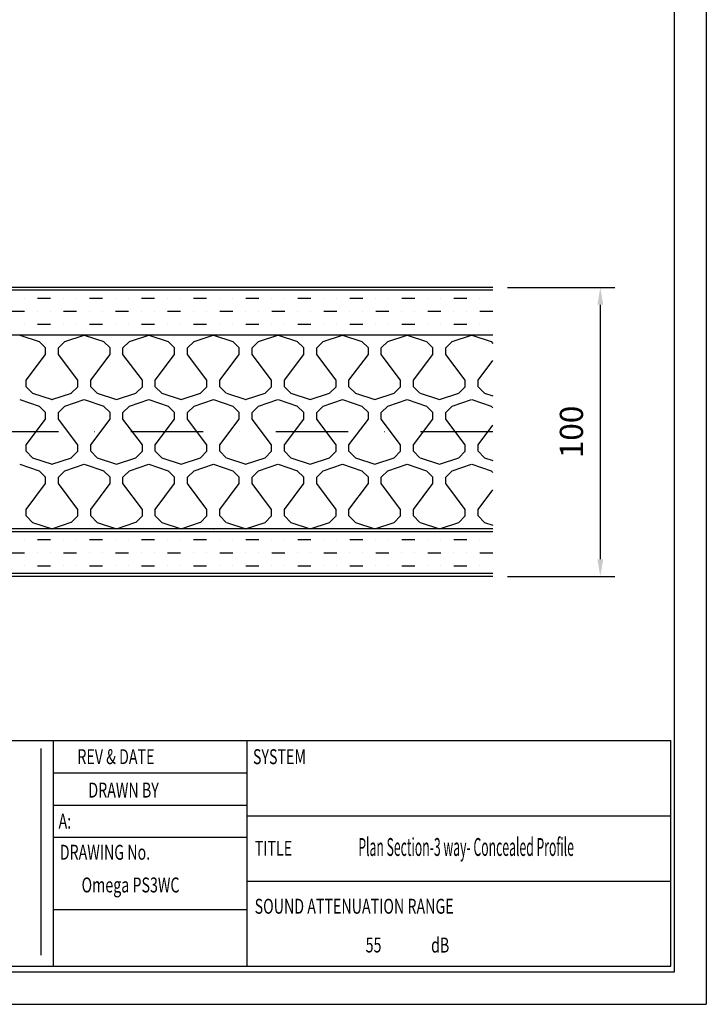
# Model space of a CAD drawing. Extents: x 487 to 922, y -977 to -362.
# Drawn here: x 685 to 922, y -977 to -636 of the extents above; entities that cross this region are included whole.
import ezdxf

# ---------------------------------------------------------------- set-up
doc = ezdxf.new("R2010")
doc.units = 0
doc.header["$LTSCALE"] = 50
doc.header["$MEASUREMENT"] = 0
doc.linetypes.add('DASHDOT', pattern=[1, 0.5, -0.25, 0, -0.25])
doc.layers.get('0').update_dxf_attribs({"linetype": 'CONTINUOUS'})
doc.layers.get('DEFPOINTS').update_dxf_attribs({"linetype": 'CONTINUOUS'})
doc.layers.add('title', color=7, linetype='CONTINUOUS')
doc.styles.add('ROMANS', font='ROMANS.shx', dxfattribs={"width": 0.7})
doc.styles.add('STYLE1', font='times.ttf')
doc.dimstyles.get("Standard").update_dxf_attribs({"dimscale": 2, "dimtxt": 2.5, "dimasz": 2.5, "dimexe": 2.5, "dimexo": 2.5, "dimgap": 1, "dimtad": 1, "dimdec": 1, "dimzin": 1, "dimdsep": 46, "dimtxsty": 'ROMANS', "dimblk1": 'OBLIQUE', "dimblk2": 'OBLIQUE', "dimsah": 1, "dimcen": 1, "dimdle": 1.25, "dimadec": 0, "dimazin": 0, "dimtfac": 1, "dimtdec": 1, "dimtofl": 0, "dimtmove": 0, "dimatfit": 3, "dimldrblk": 'OBLIQUE', "dimfxl": 1, "dimtolj": 1, "dimtzin": 1, "dimarcsym": 0})

# ---------------------------------------------------------------- blocks, each defined once
blk = doc.blocks.new('*X10')
at = {"color": 0}
for p, q in [((126, 229.5), (126, 229.5)), ((130.5, 229.5), (130.5, 229.5)), ((135, 229.5), (139.5, 229.5)), ((144, 229.5), (144, 229.5)), ((148.5, 229.5), (148.5, 229.5)), ((153, 229.5), (157.5, 229.5)), ((162, 229.5), (162, 229.5)), ((166.5, 229.5), (166.5, 229.5)), ((171, 229.5), (175.5, 229.5)), ((180, 229.5), (180, 229.5)), ((184.5, 229.5), (184.5, 229.5)), ((189, 229.5), (193.5, 229.5)), ((198, 229.5), (198, 229.5)), ((202.5, 229.5), (202.5, 229.5)), ((207, 229.5), (211.5, 229.5)), ((216, 229.5), (216, 229.5)), ((220.5, 229.5), (220.5, 229.5)), ((225, 229.5), (229.5, 229.5)), ((234, 229.5), (234, 229.5)), ((238.5, 229.5), (238.5, 229.5)), ((243, 229.5), (247.5, 229.5)), ((252, 229.5), (252, 229.5)), ((256.5, 229.5), (256.5, 229.5)), ((261, 229.5), (265.5, 229.5)), ((270, 229.5), (270, 229.5)), ((274.5, 229.5), (274.5, 229.5)), ((279, 229.5), (283.5, 229.5)), ((288, 229.5), (288, 229.5)), ((292.5, 229.5), (292.5, 229.5)), ((297, 229.5), (301.5, 229.5)), ((306, 229.5), (306, 229.5)), ((310.5, 229.5), (310.5, 229.5)), ((315, 229.5), (319.5, 229.5)), ((324, 229.5), (324, 229.5)), ((328.5, 229.5), (328.5, 229.5)), ((333, 229.5), (337.5, 229.5)), ((342, 229.5), (342, 229.5)), ((346.5, 229.5), (346.5, 229.5)), ((351, 229.5), (355.5, 229.5)), ((360, 229.5), (360, 229.5)), ((364.5, 229.5), (364.5, 229.5)), ((369, 229.5), (373.5, 229.5)), ((378, 229.5), (378, 229.5)), ((126, 225), (130.5, 225)), ((135, 225), (135, 225)), ((139.5, 225), (139.5, 225)), ((144, 225), (148.5, 225)), ((153, 225), (153, 225)), ((157.5, 225), (157.5, 225)), ((162, 225), (166.5, 225)), ((171, 225), (171, 225)), ((175.5, 225), (175.5, 225)), ((180, 225), (184.5, 225)), ((189, 225), (189, 225)), ((193.5, 225), (193.5, 225)), ((198, 225), (202.5, 225)), ((207, 225), (207, 225)), ((211.5, 225), (211.5, 225)), ((216, 225), (220.5, 225)), ((225, 225), (225, 225)), ((229.5, 225), (229.5, 225)), ((234, 225), (238.5, 225)), ((243, 225), (243, 225)), ((247.5, 225), (247.5, 225)), ((252, 225), (256.5, 225)), ((261, 225), (261, 225)), ((265.5, 225), (265.5, 225)), ((270, 225), (274.5, 225)), ((279, 225), (279, 225)), ((283.5, 225), (283.5, 225)), ((288, 225), (292.5, 225)), ((297, 225), (297, 225)), ((301.5, 225), (301.5, 225)), ((306, 225), (310.5, 225)), ((315, 225), (315, 225)), ((319.5, 225), (319.5, 225)), ((324, 225), (328.5, 225)), ((333, 225), (333, 225)), ((337.5, 225), (337.5, 225)), ((342, 225), (346.5, 225)), ((351, 225), (351, 225)), ((355.5, 225), (355.5, 225)), ((360, 225), (364.5, 225)), ((369, 225), (369, 225)), ((373.5, 225), (373.5, 225)), ((378, 225), (382.5, 225)), ((126, 220.5), (126, 220.5)), ((130.5, 220.5), (130.5, 220.5)), ((135, 220.5), (139.5, 220.5)), ((144, 220.5), (144, 220.5)), ((148.5, 220.5), (148.5, 220.5)), ((153, 220.5), (157.5, 220.5)), ((162, 220.5), (162, 220.5)), ((166.5, 220.5), (166.5, 220.5)), ((171, 220.5), (175.5, 220.5)), ((180, 220.5), (180, 220.5)), ((184.5, 220.5), (184.5, 220.5)), ((189, 220.5), (193.5, 220.5)), ((198, 220.5), (198, 220.5)), ((202.5, 220.5), (202.5, 220.5)), ((207, 220.5), (211.5, 220.5)), ((216, 220.5), (216, 220.5)), ((220.5, 220.5), (220.5, 220.5)), ((225, 220.5), (229.5, 220.5)), ((234, 220.5), (234, 220.5)), ((238.5, 220.5), (238.5, 220.5)), ((243, 220.5), (247.5, 220.5)), ((252, 220.5), (252, 220.5)), ((256.5, 220.5), (256.5, 220.5)), ((261, 220.5), (265.5, 220.5)), ((270, 220.5), (270, 220.5)), ((274.5, 220.5), (274.5, 220.5)), ((279, 220.5), (283.5, 220.5)), ((288, 220.5), (288, 220.5)), ((292.5, 220.5), (292.5, 220.5)), ((297, 220.5), (301.5, 220.5)), ((306, 220.5), (306, 220.5)), ((310.5, 220.5), (310.5, 220.5)), ((315, 220.5), (319.5, 220.5)), ((324, 220.5), (324, 220.5)), ((328.5, 220.5), (328.5, 220.5)), ((333, 220.5), (337.5, 220.5)), ((342, 220.5), (342, 220.5)), ((346.5, 220.5), (346.5, 220.5)), ((351, 220.5), (355.5, 220.5)), ((360, 220.5), (360, 220.5)), ((364.5, 220.5), (364.5, 220.5)), ((369, 220.5), (373.5, 220.5)), ((378, 220.5), (378, 220.5))]:
    blk.add_line(p, q, dxfattribs=at)
blk = doc.blocks.new('*D22')
at = {"color": 0, "lineweight": -2}
for p, q in [((853.43, -728.78), (890.58, -728.78)), ((885.58, -734.78), (885.58, -822.78)), ((853.43, -828.78), (890.58, -828.78))]:
    blk.add_line(p, q, dxfattribs=at)
at = {"color": 0}
for points in [[(884.58, -734.78), (886.58, -734.78), (885.58, -728.78)], [(884.58, -822.78), (886.58, -822.78), (885.58, -828.78)]]:
    blk.add_solid(points, dxfattribs=at)
at = {"layer": 'DEFPOINTS', "color": 0}
for p in [(848.43, -728.78), (848.43, -828.78), (885.58, -828.78)]:
    blk.add_point(p, dxfattribs=at)
at = {"color": 3, "insert": (875.58, -778.78), "char_height": 8, "attachment_point": 5, "rotation": 90, "style": 'ROMANS'}
blk.add_mtext('\\A1;100', dxfattribs=at)
blk = doc.blocks.new('_OBLIQUE')
at = {"color": 0, "linetype": 'ByBlock'}
blk.add_line((-0.5, -0.5), (0.5, 0.5), dxfattribs=at)
blk = doc.blocks.new('portrait title for web')
for p, q in [((210.34, 297.02), (210.34, 0)), ((204.99, 291.67), (204.99, 5.35)), ((6.15, 44.08), (204.44, 44.08)), ((101.28, 6.36), (101.28, 44.08)), ((133.64, 6.36), (133.64, 44.08)), ((204.44, 6.36), (204.44, 44.08)), ((101.28, 38.69), (133.64, 38.69)), ((101.28, 33.3), (133.64, 33.3)), ((133.64, 31.51), (204.44, 31.51)), ((101.28, 27.91), (133.64, 27.91)), ((133.64, 20.57), (204.44, 20.57)), ((101.28, 15.85), (133.64, 15.85)), ((204.99, 5.35), (5.35, 5.35)), ((6.15, 6.36), (204.44, 6.36)), ((0, 0), (210.34, 0))]:
    blk.add_line(p, q)
at = {"layer": 'title'}
blk.add_line((99.18, 8.24), (99.18, 42.73), dxfattribs=at)
at = {"style": 'ROMANS', "oblique": 17, "width": 0.7}
for s, height, p in [('REV & DATE', 2.493, (105.25, 40.13)), ('SYSTEM', 2.493, (134.59, 40.13)), ('DRAWN BY', 2.493, (107.09, 34.55)), ('A:', 2.493, (102.11, 29.35)), ('DRAWING No.', 2.4934, (102.31, 24.16)), ('TITLE', 2.493, (134.89, 24.82)), ('SOUND ATTENUATION RANGE', 2.4934, (134.87, 15.14)), ('dB', 2.493, (164.35, 8.65))]:
    blk.add_text(s, height=height, dxfattribs=at).set_placement(p)
at = {"style": 'STYLE1', "flags": 4}
for tag, p, height in [('XXXXXXXX', (152.39, 35.36), 2.99), ('XXXXXXXX', (107.15, 29.35), 2.49), ('XXXXXXXXX', (152.19, 24.79), 2.99), ('DRAWINGNO', (105.95, 18.69), 2.49), ('XX-XX', (153.42, 8.66), 2.49)]:
    blk.add_attdef(tag, p, '', height=height, dxfattribs=at)

msp = doc.modelspace()

# ---------------------------------------------------------------- linework, layer by layer
at = {"color": 2}
for p, q in [((848.43, -728.78), (665.11, -728.78)), ((848.43, -745.28), (640.91, -745.28)), ((848.43, -812.28), (588.11, -812.28)), ((848.43, -828.78), (571.61, -828.78))]:
    msp.add_line(p, q, dxfattribs=at)
for p, q in [((848.43, -729.78), (665.11, -729.78)), ((848.43, -813.28), (588.11, -813.28)), ((848.43, -827.78), (572.61, -827.78))]:
    msp.add_line(p, q)
at = {"color": 0}
for p, q in [((686.43, -732.53), (686.43, -732.53)), ((690.93, -732.53), (695.43, -732.53)), ((699.93, -732.53), (699.93, -732.53)), ((704.43, -732.53), (704.43, -732.53)), ((708.93, -732.53), (713.43, -732.53)), ((717.93, -732.53), (717.93, -732.53)), ((722.43, -732.53), (722.43, -732.53)), ((726.93, -732.53), (731.43, -732.53)), ((735.93, -732.53), (735.93, -732.53)), ((740.43, -732.53), (740.43, -732.53)), ((744.93, -732.53), (749.43, -732.53)), ((753.93, -732.53), (753.93, -732.53)), ((758.43, -732.53), (758.43, -732.53)), ((762.93, -732.53), (767.43, -732.53)), ((771.93, -732.53), (771.93, -732.53)), ((776.43, -732.53), (776.43, -732.53)), ((780.93, -732.53), (785.43, -732.53)), ((789.93, -732.53), (789.93, -732.53)), ((794.43, -732.53), (794.43, -732.53)), ((798.93, -732.53), (803.43, -732.53)), ((807.93, -732.53), (807.93, -732.53)), ((812.43, -732.53), (812.43, -732.53)), ((816.93, -732.53), (821.43, -732.53)), ((825.93, -732.53), (825.93, -732.53)), ((830.43, -732.53), (830.43, -732.53)), ((834.93, -732.53), (839.43, -732.53)), ((843.93, -732.53), (843.93, -732.53)), ((681.93, -737.03), (686.43, -737.03)), ((690.93, -737.03), (690.93, -737.03)), ((695.43, -737.03), (695.43, -737.03)), ((699.93, -737.03), (704.43, -737.03)), ((708.93, -737.03), (708.93, -737.03)), ((713.43, -737.03), (713.43, -737.03)), ((717.93, -737.03), (722.43, -737.03)), ((726.93, -737.03), (726.93, -737.03)), ((731.43, -737.03), (731.43, -737.03)), ((735.93, -737.03), (740.43, -737.03)), ((744.93, -737.03), (744.93, -737.03)), ((749.43, -737.03), (749.43, -737.03)), ((753.93, -737.03), (758.43, -737.03)), ((762.93, -737.03), (762.93, -737.03)), ((767.43, -737.03), (767.43, -737.03)), ((771.93, -737.03), (776.43, -737.03)), ((780.93, -737.03), (780.93, -737.03)), ((785.43, -737.03), (785.43, -737.03)), ((789.93, -737.03), (794.43, -737.03)), ((798.93, -737.03), (798.93, -737.03)), ((803.43, -737.03), (803.43, -737.03)), ((807.93, -737.03), (812.43, -737.03)), ((816.93, -737.03), (816.93, -737.03)), ((821.43, -737.03), (821.43, -737.03)), ((825.93, -737.03), (830.43, -737.03)), ((834.93, -737.03), (834.93, -737.03)), ((839.43, -737.03), (839.43, -737.03)), ((843.93, -737.03), (848.43, -737.03)), ((686.43, -741.53), (686.43, -741.53)), ((690.93, -741.53), (695.43, -741.53)), ((699.93, -741.53), (699.93, -741.53)), ((704.43, -741.53), (704.43, -741.53)), ((708.93, -741.53), (713.43, -741.53)), ((717.93, -741.53), (717.93, -741.53)), ((722.43, -741.53), (722.43, -741.53)), ((726.93, -741.53), (731.43, -741.53)), ((735.93, -741.53), (735.93, -741.53)), ((740.43, -741.53), (740.43, -741.53)), ((744.93, -741.53), (749.43, -741.53)), ((753.93, -741.53), (753.93, -741.53)), ((758.43, -741.53), (758.43, -741.53)), ((762.93, -741.53), (767.43, -741.53)), ((771.93, -741.53), (771.93, -741.53)), ((776.43, -741.53), (776.43, -741.53)), ((780.93, -741.53), (785.43, -741.53)), ((789.93, -741.53), (789.93, -741.53)), ((794.43, -741.53), (794.43, -741.53)), ((798.93, -741.53), (803.43, -741.53)), ((807.93, -741.53), (807.93, -741.53)), ((812.43, -741.53), (812.43, -741.53)), ((816.93, -741.53), (821.43, -741.53)), ((825.93, -741.53), (825.93, -741.53)), ((830.43, -741.53), (830.43, -741.53)), ((834.93, -741.53), (839.43, -741.53)), ((843.93, -741.53), (843.93, -741.53)), ((684.78, -745.28), (691.48, -747.51)), ((695.94, -745.28), (695.95, -745.28)), ((700.38, -747.5), (707.06, -745.28)), ((707.11, -745.28), (713.81, -747.51)), ((718.27, -745.28), (718.28, -745.28)), ((722.72, -747.5), (729.39, -745.28)), ((729.45, -745.28), (736.15, -747.51)), ((740.61, -745.28), (740.61, -745.28)), ((745.05, -747.5), (751.73, -745.28)), ((751.78, -745.28), (758.48, -747.51)), ((762.94, -745.28), (762.95, -745.28)), ((767.38, -747.5), (774.06, -745.28)), ((774.11, -745.28), (780.81, -747.51)), ((785.27, -745.28), (785.28, -745.28)), ((789.72, -747.5), (796.39, -745.28)), ((796.45, -745.28), (803.15, -747.51)), ((807.61, -745.28), (807.61, -745.28)), ((812.05, -747.5), (818.73, -745.28)), ((818.78, -745.28), (825.48, -747.51)), ((829.94, -745.28), (829.95, -745.28)), ((834.38, -747.5), (841.06, -745.28)), ((841.11, -745.28), (847.81, -747.51)), ((691.45, -747.51), (693.68, -749.74)), ((698.15, -749.74), (700.38, -747.51)), ((713.78, -747.51), (716.02, -749.74)), ((720.48, -749.74), (722.71, -747.51)), ((736.12, -747.51), (738.35, -749.74)), ((742.81, -749.74), (745.05, -747.51)), ((758.45, -747.51), (760.68, -749.74)), ((765.15, -749.74), (767.38, -747.51)), ((780.78, -747.51), (783.02, -749.74)), ((787.48, -749.74), (789.71, -747.51)), ((803.12, -747.51), (805.35, -749.74)), ((809.81, -749.74), (812.04, -747.51)), ((825.45, -747.51), (827.68, -749.74)), ((832.14, -749.74), (834.38, -747.51)), ((847.78, -747.51), (848.43, -748.16)), ((686.98, -760.9), (693.68, -751.97)), ((693.68, -751.97), (693.68, -749.74)), ((698.15, -751.97), (698.15, -749.74)), ((704.85, -760.9), (698.15, -751.97)), ((709.32, -760.9), (716.02, -751.97)), ((716.02, -751.97), (716.02, -749.74)), ((720.48, -751.97), (720.48, -749.74)), ((727.18, -760.9), (720.48, -751.97)), ((731.65, -760.9), (738.35, -751.97)), ((738.35, -751.97), (738.35, -749.74)), ((742.82, -751.97), (742.82, -749.74)), ((749.52, -760.9), (742.82, -751.97)), ((753.98, -760.9), (760.68, -751.97)), ((760.68, -751.97), (760.68, -749.74)), ((765.15, -751.97), (765.15, -749.74)), ((771.85, -760.9), (765.15, -751.97)), ((776.32, -760.9), (783.02, -751.97)), ((783.02, -751.97), (783.02, -749.74)), ((787.48, -751.97), (787.48, -749.74)), ((794.18, -760.9), (787.48, -751.97)), ((798.65, -760.9), (805.35, -751.97)), ((805.35, -751.97), (805.35, -749.74)), ((809.82, -751.97), (809.82, -749.74)), ((816.52, -760.9), (809.82, -751.97)), ((820.98, -760.9), (827.68, -751.97)), ((827.68, -751.97), (827.68, -749.74)), ((832.15, -751.97), (832.15, -749.74)), ((838.85, -760.9), (832.15, -751.97)), ((843.32, -760.9), (848.43, -754.08)), ((686.98, -763.14), (686.98, -760.9)), ((704.85, -763.14), (704.85, -760.9)), ((709.32, -763.14), (709.32, -760.9)), ((727.18, -763.14), (727.18, -760.9)), ((731.65, -763.14), (731.65, -760.9)), ((749.52, -763.14), (749.52, -760.9)), ((753.98, -763.14), (753.98, -760.9)), ((771.85, -763.14), (771.85, -760.9)), ((776.32, -763.14), (776.32, -760.9)), ((794.18, -763.14), (794.18, -760.9)), ((798.65, -763.14), (798.65, -760.9)), ((816.52, -763.14), (816.52, -760.9)), ((820.98, -763.14), (820.98, -760.9)), ((838.85, -763.14), (838.85, -760.9)), ((843.32, -763.14), (843.32, -760.9)), ((686.98, -763.14), (689.22, -765.37)), ((689.24, -765.38), (695.94, -767.61)), ((695.93, -767.6), (702.63, -765.37)), ((702.61, -765.37), (704.85, -763.14)), ((709.32, -763.14), (711.55, -765.37)), ((711.58, -765.38), (718.28, -767.61)), ((718.26, -767.6), (724.96, -765.37)), ((724.95, -765.37), (727.18, -763.14)), ((731.65, -763.14), (733.88, -765.37)), ((733.91, -765.38), (740.61, -767.61)), ((740.59, -767.6), (747.29, -765.37)), ((747.28, -765.37), (749.51, -763.14)), ((753.98, -763.14), (756.22, -765.37)), ((756.25, -765.38), (762.95, -767.61)), ((762.92, -767.6), (769.62, -765.37)), ((769.61, -765.37), (771.85, -763.14)), ((776.32, -763.14), (778.55, -765.37)), ((778.58, -765.38), (785.28, -767.61)), ((785.26, -767.6), (791.96, -765.37)), ((791.95, -765.37), (794.18, -763.14)), ((798.65, -763.14), (800.88, -765.37)), ((800.91, -765.38), (807.61, -767.61)), ((807.59, -767.6), (814.29, -765.37)), ((814.28, -765.37), (816.51, -763.14)), ((820.98, -763.14), (823.21, -765.37)), ((823.25, -765.38), (829.95, -767.61)), ((829.92, -767.6), (836.62, -765.37)), ((836.61, -765.37), (838.84, -763.14)), ((843.31, -763.14), (845.55, -765.37)), ((845.58, -765.38), (848.43, -766.33)), ((684.78, -767.61), (691.48, -769.84)), ((700.38, -769.84), (707.08, -767.6)), ((707.11, -767.61), (713.81, -769.84)), ((722.72, -769.84), (729.42, -767.6)), ((729.44, -767.61), (736.14, -769.84)), ((745.05, -769.84), (751.75, -767.6)), ((751.78, -767.61), (758.48, -769.84)), ((767.38, -769.84), (774.08, -767.6)), ((774.11, -767.61), (780.81, -769.85)), ((789.72, -769.84), (796.42, -767.6)), ((796.44, -767.61), (803.14, -769.85)), ((812.05, -769.84), (818.75, -767.6)), ((818.78, -767.61), (825.48, -769.85)), ((834.38, -769.84), (841.08, -767.6)), ((841.11, -767.61), (847.81, -769.85)), ((691.45, -769.84), (693.68, -772.07)), ((693.68, -774.3), (693.68, -772.07)), ((698.15, -772.07), (700.38, -769.84)), ((698.15, -774.3), (698.15, -772.07)), ((713.78, -769.84), (716.02, -772.07)), ((716.02, -774.3), (716.02, -772.07)), ((720.48, -772.07), (722.71, -769.84)), ((720.48, -774.3), (720.48, -772.07)), ((736.12, -769.84), (738.35, -772.07)), ((738.35, -774.3), (738.35, -772.07)), ((742.81, -772.07), (745.05, -769.84)), ((742.82, -774.3), (742.82, -772.07)), ((758.45, -769.84), (760.68, -772.07)), ((760.68, -774.3), (760.68, -772.07)), ((765.15, -772.07), (767.38, -769.84)), ((765.15, -774.3), (765.15, -772.07)), ((780.78, -769.84), (783.01, -772.07)), ((783.02, -774.3), (783.02, -772.07)), ((787.48, -772.07), (789.71, -769.84)), ((787.48, -774.3), (787.48, -772.07)), ((803.12, -769.84), (805.35, -772.07)), ((805.35, -774.3), (805.35, -772.07)), ((809.81, -772.07), (812.04, -769.84)), ((809.82, -774.3), (809.82, -772.07)), ((825.45, -769.84), (827.68, -772.07)), ((827.68, -774.3), (827.68, -772.07)), ((832.14, -772.07), (834.38, -769.84)), ((832.15, -774.3), (832.15, -772.07)), ((847.78, -769.84), (848.43, -770.49)), ((686.98, -783.24), (693.68, -774.3)), ((704.85, -783.24), (698.15, -774.3)), ((709.32, -783.24), (716.02, -774.3)), ((727.18, -783.24), (720.48, -774.3)), ((731.65, -783.24), (738.35, -774.3)), ((749.52, -783.24), (742.82, -774.3)), ((753.98, -783.24), (760.68, -774.3)), ((771.85, -783.24), (765.15, -774.3)), ((776.32, -783.24), (783.02, -774.3)), ((794.18, -783.24), (787.48, -774.3)), ((798.65, -783.24), (805.35, -774.3)), ((816.52, -783.24), (809.82, -774.3)), ((820.98, -783.24), (827.68, -774.3)), ((838.85, -783.24), (832.15, -774.3)), ((843.32, -783.24), (848.43, -776.41)), ((686.98, -785.47), (686.98, -783.24)), ((704.85, -785.47), (704.85, -783.24)), ((709.32, -785.47), (709.32, -783.24)), ((727.18, -785.47), (727.18, -783.24)), ((731.65, -785.47), (731.65, -783.24)), ((749.52, -785.47), (749.52, -783.24)), ((753.98, -785.47), (753.98, -783.24)), ((771.85, -785.47), (771.85, -783.24)), ((776.32, -785.47), (776.32, -783.24)), ((794.18, -785.47), (794.18, -783.24)), ((798.65, -785.47), (798.65, -783.24)), ((816.52, -785.47), (816.52, -783.24)), ((820.98, -785.47), (820.98, -783.24)), ((838.85, -785.47), (838.85, -783.24)), ((843.32, -785.47), (843.32, -783.24)), ((686.98, -785.47), (689.22, -787.71)), ((702.61, -787.71), (704.85, -785.47)), ((709.32, -785.47), (711.55, -787.71)), ((724.95, -787.71), (727.18, -785.47)), ((731.65, -785.47), (733.88, -787.71)), ((747.28, -787.71), (749.51, -785.47)), ((753.98, -785.47), (756.22, -787.71)), ((769.61, -787.71), (771.85, -785.47)), ((776.32, -785.47), (778.55, -787.71)), ((791.95, -787.71), (794.18, -785.47)), ((798.65, -785.47), (800.88, -787.71)), ((814.28, -787.71), (816.51, -785.47)), ((820.98, -785.47), (823.21, -787.71)), ((836.61, -787.71), (838.84, -785.47)), ((843.31, -785.47), (845.55, -787.71)), ((684.77, -789.94), (691.47, -792.18)), ((689.24, -787.71), (695.94, -789.94)), ((695.93, -789.93), (702.63, -787.7)), ((700.38, -792.17), (707.08, -789.94)), ((707.11, -789.94), (713.81, -792.18)), ((711.58, -787.71), (718.28, -789.94)), ((718.26, -789.93), (724.96, -787.7)), ((722.72, -792.17), (729.42, -789.94)), ((729.44, -789.94), (736.14, -792.18)), ((733.91, -787.71), (740.61, -789.94)), ((740.59, -789.93), (747.29, -787.7)), ((745.05, -792.17), (751.75, -789.94)), ((751.77, -789.94), (758.47, -792.18)), ((756.24, -787.71), (762.94, -789.94)), ((762.92, -789.93), (769.62, -787.7)), ((767.38, -792.17), (774.08, -789.94)), ((774.11, -789.94), (780.81, -792.18)), ((778.58, -787.71), (785.28, -789.95)), ((785.25, -789.93), (791.95, -787.7)), ((789.72, -792.17), (796.42, -789.94)), ((796.44, -789.94), (803.14, -792.18)), ((800.91, -787.71), (807.61, -789.95)), ((807.59, -789.94), (814.29, -787.7)), ((812.05, -792.17), (818.75, -789.94)), ((818.78, -789.94), (825.48, -792.18)), ((823.24, -787.71), (829.94, -789.95)), ((829.92, -789.94), (836.62, -787.7)), ((834.38, -792.17), (841.08, -789.94)), ((841.11, -789.94), (847.81, -792.18)), ((845.58, -787.71), (848.43, -788.66)), ((691.45, -792.17), (693.68, -794.41)), ((698.15, -794.41), (700.38, -792.17)), ((713.78, -792.17), (716.02, -794.41)), ((720.48, -794.41), (722.71, -792.17)), ((736.12, -792.17), (738.35, -794.41)), ((742.81, -794.41), (745.05, -792.17)), ((758.45, -792.17), (760.68, -794.41)), ((765.15, -794.41), (767.38, -792.17)), ((780.78, -792.17), (783.01, -794.41)), ((787.48, -794.41), (789.71, -792.17)), ((803.11, -792.17), (805.35, -794.41)), ((809.81, -794.41), (812.04, -792.17)), ((825.45, -792.17), (827.68, -794.41)), ((832.14, -794.41), (834.38, -792.17)), ((847.78, -792.17), (848.43, -792.83)), ((686.98, -805.57), (693.68, -796.64)), ((693.68, -796.64), (693.68, -794.4)), ((698.15, -796.64), (698.15, -794.4)), ((704.85, -805.57), (698.15, -796.64)), ((709.32, -805.57), (716.02, -796.64)), ((716.02, -796.64), (716.02, -794.4)), ((720.48, -796.64), (720.48, -794.4)), ((727.18, -805.57), (720.48, -796.64)), ((731.65, -805.57), (738.35, -796.64)), ((738.35, -796.64), (738.35, -794.4)), ((742.82, -796.64), (742.82, -794.4)), ((749.52, -805.57), (742.82, -796.64)), ((753.98, -805.57), (760.68, -796.64)), ((760.68, -796.64), (760.68, -794.4)), ((765.15, -796.64), (765.15, -794.4)), ((771.85, -805.57), (765.15, -796.64)), ((776.32, -805.57), (783.02, -796.64)), ((783.02, -796.64), (783.02, -794.4)), ((787.48, -796.64), (787.48, -794.4)), ((794.18, -805.57), (787.48, -796.64)), ((798.65, -805.57), (805.35, -796.64)), ((805.35, -796.64), (805.35, -794.4)), ((809.82, -796.64), (809.82, -794.4)), ((816.52, -805.57), (809.82, -796.64)), ((820.98, -805.57), (827.68, -796.64)), ((827.68, -796.64), (827.68, -794.4)), ((832.15, -796.64), (832.15, -794.4)), ((838.85, -805.57), (832.15, -796.64)), ((843.32, -805.57), (848.43, -798.75)), ((686.98, -807.8), (686.98, -805.57)), ((704.85, -807.8), (704.85, -805.57)), ((709.32, -807.8), (709.32, -805.57)), ((727.18, -807.8), (727.18, -805.57)), ((731.65, -807.8), (731.65, -805.57)), ((749.52, -807.8), (749.52, -805.57)), ((753.98, -807.8), (753.98, -805.57)), ((771.85, -807.8), (771.85, -805.57)), ((776.32, -807.8), (776.32, -805.57)), ((794.18, -807.8), (794.18, -805.57)), ((798.65, -807.8), (798.65, -805.57)), ((816.52, -807.8), (816.52, -805.57)), ((820.98, -807.8), (820.98, -805.57)), ((838.85, -807.8), (838.85, -805.57)), ((843.32, -807.8), (843.32, -805.57)), ((686.98, -807.81), (689.22, -810.04)), ((689.24, -810.04), (695.94, -812.28)), ((695.92, -812.27), (702.62, -810.03)), ((702.61, -810.04), (704.85, -807.81)), ((709.32, -807.81), (711.55, -810.04)), ((711.57, -810.04), (718.27, -812.28)), ((718.26, -812.27), (724.96, -810.03)), ((724.95, -810.04), (727.18, -807.81)), ((731.65, -807.81), (733.88, -810.04)), ((733.91, -810.04), (740.61, -812.28)), ((740.59, -812.27), (747.29, -810.03)), ((747.28, -810.04), (749.51, -807.81)), ((753.98, -807.81), (756.22, -810.04)), ((756.24, -810.04), (762.94, -812.28)), ((762.92, -812.27), (769.62, -810.04)), ((769.61, -810.04), (771.85, -807.81)), ((776.32, -807.81), (778.55, -810.04)), ((778.57, -810.04), (785.27, -812.28)), ((785.25, -812.27), (791.95, -810.04)), ((791.95, -810.04), (794.18, -807.81)), ((798.65, -807.81), (800.88, -810.04)), ((800.91, -810.04), (807.61, -812.28)), ((807.58, -812.27), (814.28, -810.04)), ((814.28, -810.04), (816.51, -807.81)), ((820.98, -807.81), (823.21, -810.04)), ((823.24, -810.04), (829.94, -812.28)), ((829.92, -812.27), (836.62, -810.04)), ((836.61, -810.04), (838.84, -807.81)), ((843.31, -807.81), (845.55, -810.04)), ((845.58, -810.04), (848.43, -811)), ((684.77, -812.28), (684.77, -812.28)), ((707.06, -812.28), (707.08, -812.27)), ((707.11, -812.28), (707.11, -812.28)), ((729.39, -812.28), (729.42, -812.27)), ((729.44, -812.28), (729.44, -812.28)), ((751.73, -812.28), (751.75, -812.27)), ((751.77, -812.28), (751.77, -812.28)), ((774.06, -812.28), (774.08, -812.27)), ((774.11, -812.28), (774.11, -812.28)), ((796.39, -812.28), (796.42, -812.27)), ((796.44, -812.28), (796.44, -812.28)), ((818.73, -812.28), (818.75, -812.27)), ((818.77, -812.28), (818.77, -812.28)), ((841.06, -812.28), (841.08, -812.27))]:
    msp.add_line(p, q, dxfattribs=at)
at = {"color": 6, "linetype": 'DASHDOT'}
msp.add_line((848.43, -778.78), (621.61, -778.78), dxfattribs=at)

# ---------------------------------------------------------------- block references
at = {"color": 7}
ref = msp.add_blockref('portrait title for web', (486.84, -976.74), dxfattribs=dict(at, xscale=2.07, yscale=2.07, zscale=2.07))
ref.add_attrib('DRAWINGNO', 'Omega PS3WC', (706.16, -938.04), dxfattribs={"height": 5.1614, "style": 'ROMANS', "oblique": 17, "width": 0.7})
ref.add_attrib('XXXXXXXXX', 'Plan Section-3 way- Concealed Profile', (801.88, -925.42), dxfattribs={"height": 6.1937, "style": 'ROMANS', "oblique": 17, "width": 0.5})
ref.add_attrib('XX-XX', '55', (804.41, -958.8), dxfattribs={"height": 5.161, "style": 'ROMANS', "oblique": 17, "width": 0.7})
at = {"color": 4, "xscale": -1, "rotation": 180}
msp.add_blockref('*X10', (465.93, -595.53), dxfattribs=at)

# ---------------------------------------------------------------- dimensions: what is measured, and where the dimension line sits
at = {"color": 1}
dim = msp.add_linear_dim(base=(885.58, -828.78), p1=(848.43, -728.78), p2=(848.43, -828.78), angle=90, text='100', dimstyle='Standard', override={"dimtxt": 4, "dimasz": 3, "dimgap": 3, "dimclrt": 3}, dxfattribs=at)
dim.commit()
dim.dimension.update_dxf_attribs({"geometry": '*D22', "text_midpoint": (875.58, -778.78)})

doc.saveas('drawing.dxf')
